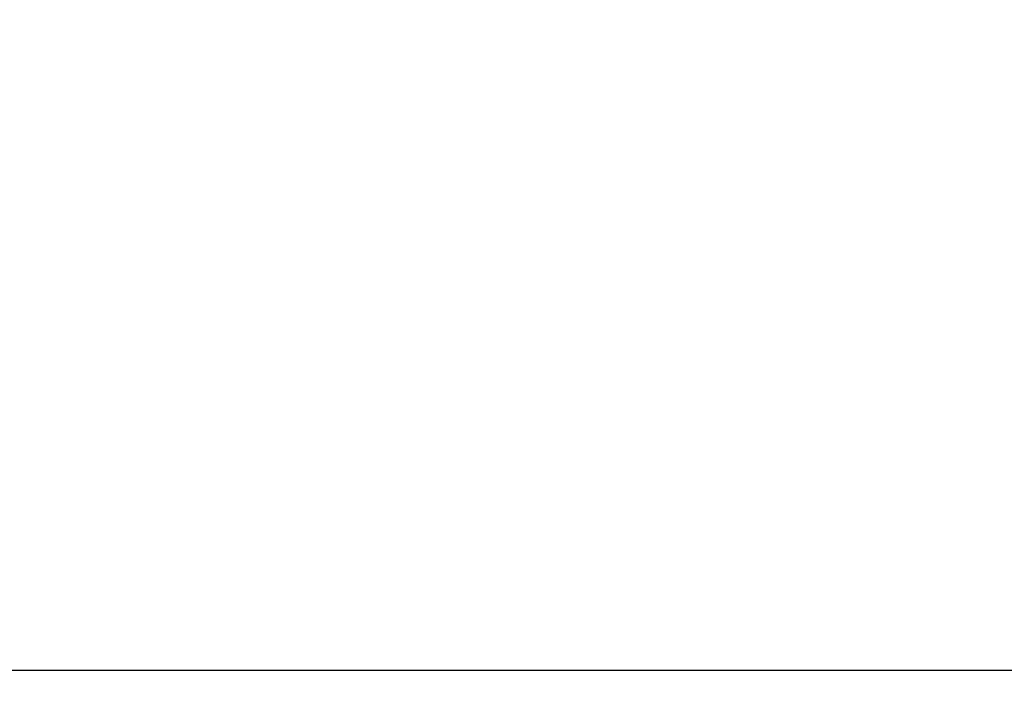
# Model space of a CAD drawing. Units: millimetres. Extents: x 0 to 594, y -17 to 420.
# Drawn here: x 208 to 214, y 312 to 316 of the extents above; entities that cross this region are included whole.
import ezdxf

# ---------------------------------------------------------------- set-up
doc = ezdxf.new("R2010")
doc.units = ezdxf.units.MM
doc.header["$LTSCALE"] = 0.5
doc.layers.get('DEFPOINTS').update_dxf_attribs({"linetype": 'CONTINUOUS'})
doc.layers.add('Continuous', color=7, linetype='CONTINUOUS', lineweight=25)
doc.layers.add('Dimension', color=2, linetype='CONTINUOUS', lineweight=20)
doc.styles.get("Standard").update_dxf_attribs({"font": 'TXT.shx', "width": 0.8, "bigfont": 'bigfont.shx'})
doc.styles.add('Text', font='TXT.shx', dxfattribs={"width": 0.8, "bigfont": 'extfont.shx'})
doc.dimstyles.new('DIM-2', dxfattribs={"dimscale": 2, "dimtxt": 2.5, "dimasz": 2.5, "dimexe": 1.25, "dimexo": 0.75, "dimgap": 0.8, "dimtad": 1, "dimdsep": 46, "dimtxsty": 'STANDARD', "dimcen": 2.5, "dimclrd": 256, "dimclrt": 256, "dimadec": 0, "dimazin": 0, "dimtfac": 1, "dimtmove": 2, "dimatfit": 3, "dimfxl": 1, "dimlwd": -1, "dimarcsym": 0})

# ---------------------------------------------------------------- blocks, each defined once
blk = doc.blocks.new('*D5')
at = {"layer": 'DEFPOINTS', "color": 0, "transparency": 16777216}
for p in [(227.228, 328.669), (83.228, 309.107), (227.228, 309.107)]:
    blk.add_point(p, dxfattribs=at)
at = {"layer": 'Dimension', "color": 0, "lineweight": -2, "transparency": 16777216}
for p, q in [((83.228, 312.107), (83.228, 331.169)), ((227.228, 312.107), (227.228, 331.169))]:
    blk.add_line(p, q, dxfattribs=at)
at = {"layer": 'Dimension', "transparency": 16777216}
blk.add_line((88.228, 328.669), (222.228, 328.669), dxfattribs=at)
for points in [[(88.228, 329.5023), (88.228, 327.8357), (83.228, 328.669)], [(222.228, 329.5023), (222.228, 327.8357), (227.228, 328.669)]]:
    blk.add_solid(points, dxfattribs=at)
at = {"layer": 'Dimension', "transparency": 16777216, "insert": (155.228, 332.769), "char_height": 5, "attachment_point": 5, "style": 'Text'}
blk.add_mtext('144', dxfattribs=at)

msp = doc.modelspace()

# ---------------------------------------------------------------- linework, layer by layer
at = {"layer": 'Continuous'}
msp.add_line((86.228, 312.107), (224.228, 312.107), dxfattribs=at)

# ---------------------------------------------------------------- dimensions: what is measured, and where the dimension line sits
at = {"layer": 'Dimension'}
dim = msp.add_linear_dim(base=(227.228, 328.669), p1=(83.228, 309.107), p2=(227.228, 309.107), dimstyle='DIM-2', override={"dimexo": 1.5, "dimtxsty": 'Text'}, dxfattribs=at)
dim.commit()
dim.dimension.update_dxf_attribs({"geometry": '*D5', "text_midpoint": (155.228, 332.769)})

doc.saveas('drawing.dxf')
